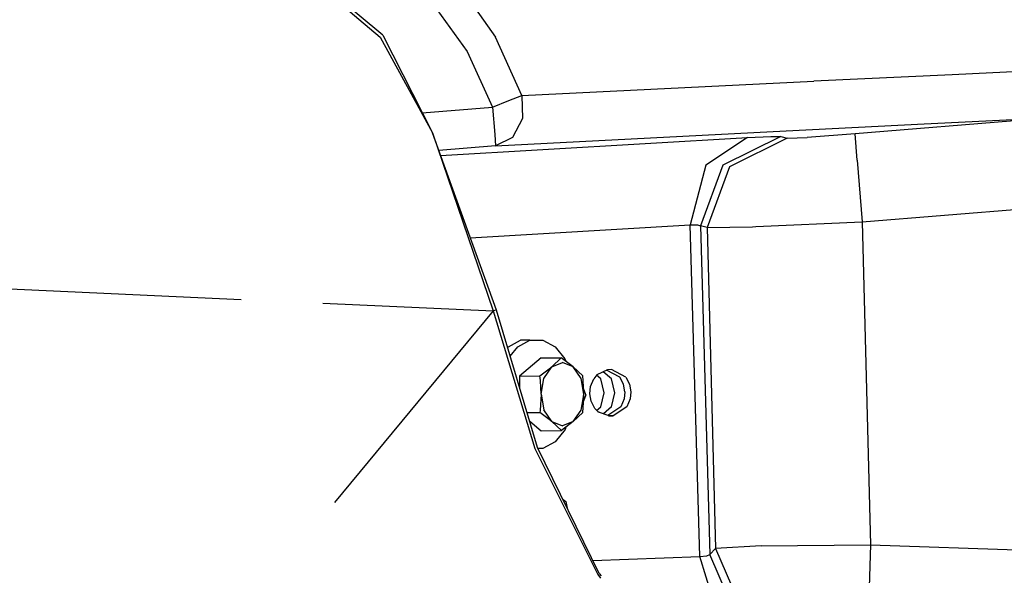
# Model space of a CAD drawing. Units: millimetres. Extents: x -50 to 9310, y -1874 to 1756.
# Drawn here: x 2314 to 2517, y 1035 to 1150 of the extents above; entities that cross this region are included whole.
import ezdxf

# ---------------------------------------------------------------- set-up
doc = ezdxf.new("R2010")
doc.units = ezdxf.units.MM
doc.layers.add('TFR-TRI', color=7, linetype='CONTINUOUS', true_color=0xffffff)

msp = doc.modelspace()

# ---------------------------------------------------------------- linework, layer by layer
at = {"layer": 'TFR-TRI', "color": 18, "linetype": 'CONTINUOUS'}
for p, q in [((2342.563904, 1185.095703), (2388.774353, 1146.222656)), ((2342.563904, 1185.095703), (2388.774353, 1146.222656)), ((2389.332947, 1146.609375), (2342.62323, 1185.390137)), ((2394.393982, 1171.875977), (2412.536804, 1146.227539)), ((2394.393982, 1171.875977), (2412.536804, 1146.227539)), ((2389.591003, 1166.964844), (2406.706238, 1143.23291)), ((2389.591003, 1166.964844), (2406.706238, 1143.23291)), ((2388.774353, 1146.222656), (2399.517273, 1126.48877)), ((2388.774353, 1146.222656), (2399.517273, 1126.48877)), ((2389.332947, 1146.609375), (2399.517273, 1126.48877)), ((2417.938416, 1134.210938), (2412.536804, 1146.227539)), ((2417.938416, 1134.210938), (2412.536804, 1146.227539)), ((2406.706238, 1143.23291), (2411.891541, 1131.790039)), ((2406.706238, 1143.23291), (2411.891541, 1131.790039)), ((2506.631531, 1138.478027), (2478.091003, 1137.121094)), ((2506.631531, 1138.478027), (2478.091003, 1137.121094)), ((2534.340759, 1139.732422), (2506.631531, 1138.478027)), ((2534.340759, 1139.732422), (2506.631531, 1138.478027)), ((2417.938416, 1134.210938), (2478.091003, 1137.121094)), ((2417.938416, 1134.210938), (2478.091003, 1137.121094)), ((2415.292419, 1133.151367), (2417.938416, 1134.210938)), ((2415.292419, 1133.151367), (2417.938416, 1134.210938)), ((2417.938416, 1134.210938), (2418.058289, 1129.480469)), ((2417.938416, 1134.210938), (2418.058289, 1129.480469)), ((2411.891541, 1131.790039), (2415.292419, 1133.151367)), ((2411.891541, 1131.790039), (2415.292419, 1133.151367)), ((2397.426208, 1130.620117), (2411.891541, 1131.790039)), ((2397.426208, 1130.620117), (2411.891541, 1131.790039)), ((2411.891541, 1131.790039), (2412.345154, 1126.182129)), ((2411.891541, 1131.790039), (2412.345154, 1126.182129)), ((2418.058289, 1129.480469), (2416.01947, 1125.558594)), ((2418.058289, 1129.480469), (2416.01947, 1125.558594)), ((2472.369324, 1126.928711), (2500.813171, 1128.341797)), ((2472.369324, 1126.928711), (2500.813171, 1128.341797)), ((2528.41864, 1129.675781), (2486.599304, 1126.294922)), ((2528.41864, 1129.675781), (2486.599304, 1126.294922)), ((2500.813171, 1128.341797), (2528.41864, 1129.675781)), ((2500.813171, 1128.341797), (2528.41864, 1129.675781)), ((2399.517273, 1126.48877), (2412.030457, 1089.83252)), ((2399.517273, 1126.48877), (2412.030457, 1089.83252)), ((2412.711609, 1090.010254), (2399.517273, 1126.48877)), ((2412.345154, 1126.182129), (2412.536072, 1123.817383)), ((2412.345154, 1126.182129), (2412.536072, 1123.817383)), ((2412.536072, 1123.817383), (2472.369324, 1126.928711)), ((2412.536072, 1123.817383), (2472.369324, 1126.928711)), ((2486.599304, 1126.294922), (2476.707947, 1125.578125)), ((2486.599304, 1126.294922), (2476.707947, 1125.578125)), ((2487.040955, 1120.849609), (2486.599304, 1126.294922)), ((2487.040955, 1120.849609), (2486.599304, 1126.294922)), ((2412.536072, 1123.817383), (2400.825867, 1122.870605)), ((2412.536072, 1123.817383), (2400.825867, 1122.870605)), ((2401.205994, 1121.819824), (2464.406677, 1125.542969)), ((2401.205994, 1121.819824), (2464.406677, 1125.542969)), ((2416.01947, 1125.558594), (2412.536072, 1123.817383)), ((2416.01947, 1125.558594), (2412.536072, 1123.817383)), ((2464.406677, 1125.542969), (2455.835876, 1119.838867)), ((2464.406677, 1125.542969), (2455.835876, 1119.838867)), ((2471.269226, 1125.771484), (2459.357849, 1119.852051)), ((2471.269226, 1125.771484), (2459.357849, 1119.852051)), ((2472.633484, 1125.432617), (2460.721619, 1119.513184)), ((2472.633484, 1125.432617), (2460.721619, 1119.513184)), ((2464.406677, 1125.542969), (2469.225769, 1125.781738)), ((2464.406677, 1125.542969), (2469.225769, 1125.781738)), ((2469.225769, 1125.781738), (2471.269226, 1125.771484)), ((2469.225769, 1125.781738), (2471.269226, 1125.771484)), ((2471.269226, 1125.771484), (2472.633484, 1125.432617)), ((2471.269226, 1125.771484), (2472.633484, 1125.432617)), ((2472.633484, 1125.432617), (2476.707947, 1125.578125)), ((2472.633484, 1125.432617), (2476.707947, 1125.578125)), ((2455.835876, 1119.838867), (2452.639832, 1107.57373)), ((2455.835876, 1119.838867), (2452.639832, 1107.57373)), ((2459.357849, 1119.852051), (2454.759949, 1107.354492)), ((2459.357849, 1119.852051), (2454.759949, 1107.354492)), ((2487.040955, 1120.849609), (2488.066833, 1108.174805)), ((2487.040955, 1120.849609), (2488.066833, 1108.174805)), ((2460.721619, 1119.513184), (2456.123962, 1107.015137)), ((2460.721619, 1119.513184), (2456.123962, 1107.015137)), ((2488.066833, 1108.174805), (2549.302917, 1113.126465)), ((2488.066833, 1108.174805), (2549.302917, 1113.126465)), ((2466.144714, 1107.205078), (2488.066833, 1108.174805)), ((2466.144714, 1107.205078), (2488.066833, 1108.174805)), ((2488.066833, 1108.174805), (2489.801941, 1041.641113)), ((2488.066833, 1108.174805), (2489.801941, 1041.641113)), ((2407.324402, 1104.904297), (2452.639832, 1107.57373)), ((2407.324402, 1104.904297), (2452.639832, 1107.57373)), ((2452.639832, 1107.57373), (2454.124695, 1107.572754)), ((2454.58075, 1039.295898), (2452.639832, 1107.57373)), ((2454.58075, 1039.295898), (2452.639832, 1107.57373)), ((2452.639832, 1107.57373), (2454.124695, 1107.572754)), ((2454.124695, 1107.572754), (2454.759949, 1107.354492)), ((2454.124695, 1107.572754), (2454.759949, 1107.354492)), ((2454.759949, 1107.354492), (2456.683533, 1039.682617)), ((2456.123962, 1107.015137), (2454.759949, 1107.354492)), ((2456.123962, 1107.015137), (2454.759949, 1107.354492)), ((2454.759949, 1107.354492), (2456.683533, 1039.682617)), ((2456.123962, 1107.015137), (2465.441101, 1107.179688)), ((2456.123962, 1107.015137), (2465.441101, 1107.179688)), ((2456.123962, 1107.015137), (2457.847107, 1040.945312)), ((2456.123962, 1107.015137), (2457.847107, 1040.945312)), ((2465.441101, 1107.179688), (2466.144714, 1107.205078)), ((2465.441101, 1107.179688), (2466.144714, 1107.205078)), ((2311.031921, 1094.472656), (2360.134216, 1092.217285)), ((2311.031921, 1094.472656), (2360.134216, 1092.217285)), ((2376.933289, 1091.444824), (2412.030457, 1089.83252)), ((2376.933289, 1091.444824), (2412.030457, 1089.83252)), ((2412.030457, 1089.83252), (2379.358093, 1050.400879)), ((2412.030457, 1089.83252), (2379.358093, 1050.400879)), ((2412.711609, 1090.010254), (2412.030457, 1089.83252)), ((2412.711609, 1090.010254), (2412.030457, 1089.83252)), ((2412.030457, 1089.83252), (2420.627869, 1061.520508)), ((2412.030457, 1089.83252), (2420.627869, 1061.520508)), ((2421.193054, 1061.731934), (2412.711609, 1090.010254)), ((2415.178894, 1082.456055), (2417.68158, 1083.798828)), ((2417.102722, 1082.460449), (2419.605652, 1083.803711)), ((2417.102722, 1082.460449), (2419.605652, 1083.803711)), ((2419.605652, 1083.803711), (2417.68158, 1083.798828)), ((2419.605652, 1083.803711), (2422.270691, 1083.803711)), ((2422.270691, 1083.803711), (2424.777039, 1082.460449)), ((2415.031921, 1082.274414), (2415.178894, 1082.456055)), ((2415.551697, 1080.540527), (2417.102722, 1082.460449)), ((2415.551697, 1080.540527), (2417.102722, 1082.460449)), ((2424.777039, 1082.460449), (2426.82196, 1079.937012)), ((2421.897156, 1080.178223), (2417.489685, 1076.425293)), ((2421.897156, 1080.178223), (2426.075867, 1080.187988)), ((2424.09906, 1078.312012), (2426.075867, 1080.187988)), ((2424.09906, 1078.312012), (2426.075867, 1080.187988)), ((2428.511658, 1078.312012), (2426.075867, 1080.187988)), ((2426.82196, 1079.937012), (2427.004578, 1079.472656)), ((2421.668152, 1076.435547), (2424.09906, 1078.312012)), ((2421.668152, 1076.435547), (2424.09906, 1078.312012)), ((2422.487, 1075.932617), (2424.09906, 1078.312012)), ((2422.487, 1075.932617), (2424.09906, 1078.312012)), ((2424.09906, 1078.312012), (2426.304138, 1079.183105)), ((2424.09906, 1078.312012), (2426.304138, 1079.183105)), ((2428.511658, 1078.312012), (2426.304138, 1079.183105)), ((2428.511658, 1078.312012), (2426.304138, 1079.183105)), ((2430.493103, 1076.435547), (2428.511658, 1078.312012)), ((2430.129822, 1075.932617), (2428.511658, 1078.312012)), ((2430.129822, 1075.932617), (2428.511658, 1078.312012)), ((2435.578796, 1077.700195), (2433.406189, 1076.692871)), ((2436.413025, 1075.86377), (2434.71991, 1077.302246)), ((2436.413025, 1075.86377), (2434.71991, 1077.302246)), ((2438.146912, 1076.213379), (2435.404968, 1077.619629)), ((2436.38031, 1077.747559), (2435.578796, 1077.700195)), ((2439.370789, 1076.213379), (2436.38031, 1077.747559)), ((2439.370789, 1076.213379), (2436.38031, 1077.747559)), ((2417.489685, 1076.425293), (2421.668152, 1076.435547)), ((2417.489685, 1076.425293), (2421.668152, 1076.435547)), ((2417.489685, 1076.425293), (2417.492615, 1074.069824)), ((2421.761902, 1075.528809), (2421.668152, 1076.435547)), ((2421.761902, 1075.528809), (2421.668152, 1076.435547)), ((2421.900085, 1072.683105), (2421.761902, 1075.528809)), ((2421.900085, 1072.683105), (2421.761902, 1075.528809)), ((2421.900085, 1072.683105), (2422.487, 1075.932617)), ((2421.900085, 1072.683105), (2422.487, 1075.932617)), ((2430.725037, 1072.683105), (2430.129822, 1075.932617)), ((2430.725037, 1072.683105), (2430.129822, 1075.932617)), ((2430.586853, 1075.528809), (2430.493103, 1076.435547)), ((2430.725037, 1072.683105), (2430.586853, 1075.528809)), ((2432.090027, 1074.239258), (2432.753113, 1075.876465)), ((2433.406189, 1076.692871), (2432.753113, 1075.876465)), ((2434.2099, 1075.858398), (2433.334167, 1076.602539)), ((2434.92865, 1072.96582), (2434.2099, 1075.858398)), ((2437.131287, 1072.971191), (2436.413025, 1075.86377)), ((2437.131287, 1072.971191), (2436.413025, 1075.86377)), ((2438.89325, 1074.718262), (2438.146912, 1076.213379)), ((2439.370789, 1076.213379), (2440.117126, 1074.718262)), ((2439.370789, 1076.213379), (2440.117126, 1074.718262)), ((2431.11322, 1072.585449), (2430.669373, 1073.831055)), ((2431.951111, 1072.790527), (2432.090027, 1074.239258)), ((2439.149109, 1073.16748), (2438.89325, 1074.718262)), ((2439.149109, 1073.16748), (2439.010193, 1071.719238)), ((2440.117126, 1074.718262), (2440.37323, 1073.16748)), ((2440.117126, 1074.718262), (2440.37323, 1073.16748)), ((2440.37323, 1073.16748), (2440.234314, 1071.719238)), ((2440.37323, 1073.16748), (2440.234314, 1071.719238)), ((2421.900085, 1072.683105), (2421.702332, 1069.348145)), ((2421.900085, 1072.683105), (2421.702332, 1069.348145)), ((2421.900085, 1072.683105), (2422.4953, 1069.432617)), ((2421.900085, 1072.683105), (2422.4953, 1069.432617)), ((2430.131287, 1069.415527), (2430.548523, 1071.711426)), ((2430.131287, 1069.415527), (2430.548523, 1071.711426)), ((2430.502625, 1068.929688), (2430.679626, 1071.914062)), ((2430.549011, 1071.713867), (2430.725037, 1072.683105)), ((2430.549011, 1071.713867), (2430.725037, 1072.683105)), ((2431.11322, 1072.585449), (2430.638855, 1071.227051)), ((2430.679871, 1071.916016), (2430.725037, 1072.683105)), ((2432.20697, 1071.240234), (2431.951111, 1072.790527)), ((2432.953308, 1069.744629), (2432.20697, 1071.240234)), ((2434.217224, 1070.073242), (2434.92865, 1072.96582)), ((2436.420349, 1070.078613), (2437.131287, 1072.971191)), ((2436.420349, 1070.078613), (2437.131287, 1072.971191)), ((2439.010193, 1071.719238), (2438.346863, 1070.081543)), ((2440.234314, 1071.719238), (2439.570984, 1070.081543)), ((2440.234314, 1071.719238), (2439.570984, 1070.081543)), ((2421.702332, 1069.347656), (2421.677673, 1068.929688)), ((2421.702332, 1069.347656), (2421.677673, 1068.929688)), ((2424.113464, 1067.053711), (2422.4953, 1069.432617)), ((2424.113464, 1067.053711), (2422.4953, 1069.432617)), ((2428.526062, 1067.053711), (2430.131287, 1069.415527)), ((2428.526062, 1067.053711), (2430.131287, 1069.415527)), ((2433.701355, 1068.960449), (2432.953308, 1069.744629)), ((2433.346619, 1069.332031), (2434.217224, 1070.073242)), ((2435.944031, 1068.210938), (2433.603699, 1069.0625)), ((2436.420349, 1070.078613), (2434.740662, 1068.648926)), ((2436.420349, 1070.078613), (2434.740662, 1068.648926)), ((2438.346863, 1070.081543), (2435.626892, 1068.326172)), ((2439.570984, 1070.081543), (2436.745544, 1068.258301)), ((2439.570984, 1070.081543), (2436.745544, 1068.258301)), ((2419.036072, 1068.92334), (2421.677673, 1068.929688)), ((2419.036072, 1068.92334), (2421.677673, 1068.929688)), ((2419.562927, 1067.166504), (2421.916443, 1065.166992)), ((2424.113464, 1067.053711), (2421.677673, 1068.929688)), ((2424.113464, 1067.053711), (2421.677673, 1068.929688)), ((2424.113464, 1067.053711), (2426.320984, 1066.183105)), ((2426.095154, 1065.176758), (2424.113464, 1067.053711)), ((2426.095154, 1065.176758), (2424.113464, 1067.053711)), ((2424.113464, 1067.053711), (2426.320984, 1066.183105)), ((2428.526062, 1067.053711), (2426.095154, 1065.176758)), ((2428.526062, 1067.053711), (2426.320984, 1066.183105)), ((2428.526062, 1067.053711), (2426.320984, 1066.183105)), ((2428.526062, 1067.053711), (2430.502625, 1068.929688)), ((2435.944031, 1068.210938), (2433.701355, 1068.960449)), ((2435.944031, 1068.210938), (2433.701355, 1068.960449)), ((2435.814148, 1068.258301), (2436.745544, 1068.258301)), ((2435.814148, 1068.258301), (2436.745544, 1068.258301)), ((2436.745544, 1068.258301), (2435.944031, 1068.210938)), ((2436.745544, 1068.258301), (2435.944031, 1068.210938)), ((2421.916443, 1065.166992), (2426.095154, 1065.176758)), ((2426.840759, 1065.403809), (2424.802185, 1062.879883)), ((2427.035828, 1065.90332), (2426.840759, 1065.403809)), ((2420.627869, 1061.520508), (2433.58075, 1035.534668)), ((2420.627869, 1061.520508), (2433.58075, 1035.534668)), ((2433.899841, 1035.756348), (2421.193054, 1061.731934)), ((2422.299255, 1061.537109), (2421.288269, 1061.537109)), ((2422.299255, 1061.537109), (2421.288269, 1061.537109)), ((2422.299255, 1061.537109), (2421.28949, 1061.534668)), ((2424.802185, 1062.879883), (2422.299255, 1061.537109)), ((2426.425476, 1051.035645), (2426.973328, 1050.570312)), ((2426.973328, 1050.570312), (2427.303406, 1049.241211)), ((2457.847107, 1040.945312), (2456.683533, 1039.682617)), ((2457.847107, 1040.945312), (2456.683533, 1039.682617)), ((2467.230652, 1041.429688), (2457.847107, 1040.945312)), ((2467.230652, 1041.429688), (2457.847107, 1040.945312)), ((2457.847107, 1040.945312), (2463.070496, 1028.814453)), ((2457.847107, 1040.945312), (2463.070496, 1028.814453)), ((2467.230652, 1041.429688), (2489.801941, 1041.641113)), ((2467.230652, 1041.429688), (2489.801941, 1041.641113)), ((2489.801941, 1041.641113), (2489.394714, 1029.902832)), ((2489.801941, 1041.641113), (2489.394714, 1029.902832)), ((2489.801941, 1041.641113), (2559.013123, 1039.275391)), ((2489.801941, 1041.641113), (2559.013123, 1039.275391)), ((2432.576111, 1038.462402), (2454.58075, 1039.295898)), ((2432.576111, 1038.462402), (2454.58075, 1039.295898)), ((2454.58075, 1039.295898), (2456.063171, 1039.386719)), ((2454.58075, 1039.295898), (2456.063171, 1039.386719)), ((2457.873718, 1028.599609), (2454.58075, 1039.295898)), ((2457.873718, 1028.599609), (2454.58075, 1039.295898)), ((2456.063171, 1039.386719), (2456.683533, 1039.682617)), ((2456.063171, 1039.386719), (2456.683533, 1039.682617)), ((2461.393005, 1028.745117), (2456.683533, 1039.682617)), ((2461.393005, 1028.745117), (2456.683533, 1039.682617)), ((2433.58075, 1035.534668), (2434.112732, 1034.789551)), ((2433.58075, 1035.534668), (2434.112732, 1034.789551)), ((2433.899841, 1035.756348), (2434.301208, 1035.253906))]:
    msp.add_line(p, q, dxfattribs=at)

doc.saveas('drawing.dxf')
